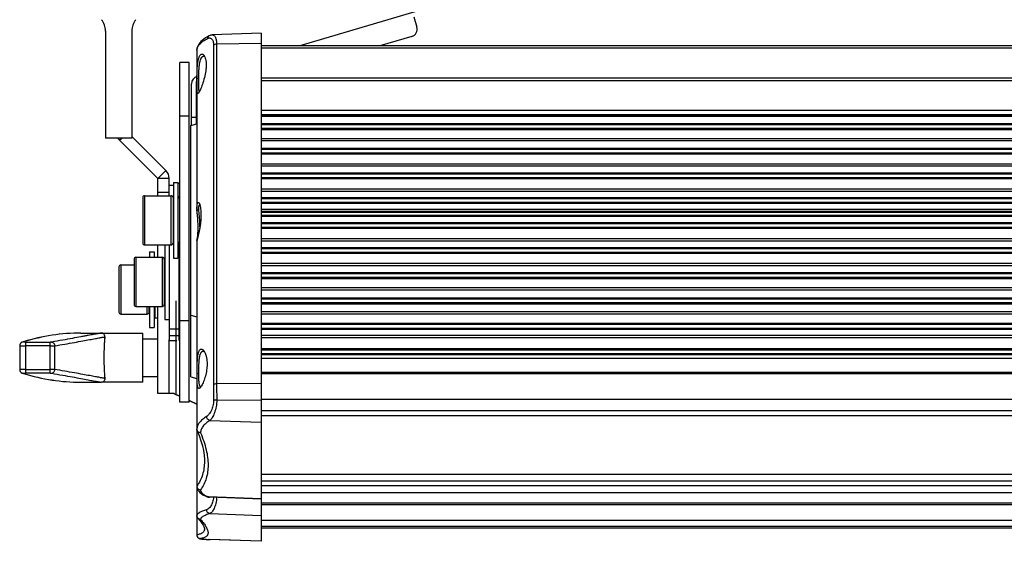
# Model space of a CAD drawing. Units: millimetres. Extents: x 1782 to 4903, y -3707 to -1500.
# Drawn here: x 2834 to 3094, y -3174 to -3036 of the extents above; entities that cross this region are included whole.
import ezdxf

# ---------------------------------------------------------------- set-up
doc = ezdxf.new("R2010")
doc.units = ezdxf.units.MM
doc.header["$LTSCALE"] = 23.1
doc.layers.get('0').update_dxf_attribs({"linetype": 'CONTINUOUS'})
for name, color, linetype in [('01___PRT_ALL_DTM_PLN', 7, 'CONTINUOUS'), ('02___PRT_ALL_AXES', 7, 'CONTINUOUS'), ('06___PRT_ALL_SURFS', 7, 'CONTINUOUS')]:
    doc.layers.add(name, color=color, linetype=linetype)

msp = doc.modelspace()

# ---------------------------------------------------------------- linework, layer by layer
at = {"color": 7, "linetype": 'Continuous'}
for p, q in [((2947.92, -3031.53), (2908.296, -3043.271)), ((2938.4, -3035.603), (2939.195, -3038.287)), ((2884.335, -3040.582), (2883.885, -3040.83)), ((2884.336, -3040.581), (2884.335, -3040.582)), ((2884.746, -3040.419), (2884.657, -3040.449)), ((2884.95, -3040.376), (2884.856, -3040.396)), ((2885.162, -3040.356), (2884.95, -3040.376)), ((2898.072, -3039.905), (2885.159, -3040.356)), ((2898.072, -3039.905), (2898.072, -3174.2)), ((2885.492, -3043.02), (2885.492, -3132.712)), ((2898.072, -3042.621), (2886.299, -3042.809)), ((2886.299, -3042.809), (2886.299, -3132.605)), ((2937.846, -3040.773), (2929.416, -3043.271)), ((2881.072, -3044.408), (2881.072, -3044.404)), ((2881.072, -3044.408), (2881.072, -3044.457)), ((2881.072, -3044.457), (2881.072, -3086.396)), ((3398.072, -3043.271), (2898.072, -3043.271)), ((2898.072, -3043.753), (3398.072, -3043.753)), ((2879.072, -3047.648), (2876.572, -3047.648)), ((2876.572, -3061.844), (2876.572, -3047.649)), ((2879.072, -3061.844), (2879.072, -3047.649)), ((2879.672, -3064.182), (2879.672, -3053.245)), ((2881.072, -3052.589), (2880.872, -3052.648)), ((2880.872, -3052.648), (2880.872, -3063.861)), ((2881.094, -3051.862), (2881.567, -3051.754)), ((2898.072, -3051.677), (3398.072, -3051.677)), ((2898.072, -3052.416), (3398.072, -3052.416)), ((2880.872, -3055.398), (2881.072, -3055.398)), ((2898.072, -3060.195), (3398.072, -3060.195)), ((2879.443, -3064.244), (2881.072, -3063.807)), ((2880.872, -3062.148), (2879.672, -3062.148)), ((2880.872, -3061.898), (2881.072, -3061.898)), ((2898.072, -3061.401), (3398.072, -3061.401)), ((2898.072, -3061.751), (3398.072, -3061.751)), ((2898.072, -3061.778), (3398.072, -3061.778)), ((3398.072, -3063.882), (2898.072, -3063.882)), ((2879.443, -3130.705), (2879.443, -3064.244)), ((2898.072, -3064.052), (3398.072, -3064.052)), ((2898.072, -3064.987), (3398.072, -3064.987)), ((3398.072, -3065.406), (2898.072, -3065.406)), ((2860.679, -3068.181), (2861.212, -3067.648)), ((2860.679, -3068.181), (2870.77, -3078.273)), ((2898.072, -3067.69), (3398.072, -3067.69)), ((3398.072, -3068.31), (2898.072, -3068.31)), ((3398.072, -3070.356), (2898.072, -3070.356)), ((2898.072, -3070.531), (3398.072, -3070.531)), ((2898.072, -3071.47), (3398.072, -3071.47)), ((3398.072, -3071.884), (2898.072, -3071.884)), ((2872.892, -3076.152), (2870.77, -3078.273)), ((2898.072, -3074.402), (3398.072, -3074.402)), ((3398.072, -3075.039), (2898.072, -3075.039)), ((3398.072, -3076.864), (2898.072, -3076.864)), ((2870.77, -3082.843), (2870.77, -3078.273)), ((2873.77, -3078.273), (2870.77, -3078.273)), ((2874.872, -3079.343), (2874.872, -3099.343)), ((2874.872, -3079.343), (2876.072, -3079.343)), ((2876.072, -3079.343), (2876.072, -3099.343)), ((2876.072, -3079.664), (2876.572, -3079.431)), ((2898.072, -3077.045), (3398.072, -3077.045)), ((2898.072, -3077.988), (3398.072, -3077.988)), ((3398.072, -3078.397), (2898.072, -3078.397)), ((2873.77, -3082.031), (2870.77, -3082.031)), ((2898.072, -3081.056), (3398.072, -3081.056)), ((3398.072, -3081.71), (2898.072, -3081.71)), ((2866.772, -3083.343), (2866.772, -3095.343)), ((2867.272, -3082.843), (2867.272, -3095.843)), ((2867.272, -3082.843), (2874.272, -3082.843)), ((2874.272, -3095.843), (2874.272, -3082.843)), ((2874.772, -3083.343), (2874.772, -3095.343)), ((2874.772, -3084.343), (2874.872, -3084.343)), ((3398.072, -3083.406), (2898.072, -3083.406)), ((2898.072, -3083.593), (3398.072, -3083.593)), ((2898.072, -3084.541), (3398.072, -3084.541)), ((2881.158, -3086.479), (2881.073, -3086.396)), ((2881.408, -3086.724), (2881.158, -3086.479)), ((2881.572, -3086.884), (2881.408, -3086.724)), ((3398.072, -3084.944), (2898.072, -3084.944)), ((2898.072, -3086.424), (3398.072, -3086.424)), ((2898.072, -3086.946), (3398.072, -3086.946)), ((3398.072, -3087.243), (2898.072, -3087.243)), ((3398.072, -3088.069), (2898.072, -3088.069)), ((2898.072, -3088.21), (3398.072, -3088.21)), ((3398.072, -3089.983), (2898.072, -3089.983)), ((2898.072, -3090.175), (3398.072, -3090.175)), ((2898.072, -3091.128), (3398.072, -3091.128)), ((3398.072, -3091.525), (2898.072, -3091.525)), ((2874.772, -3094.343), (2874.872, -3094.343)), ((2881.072, -3094.594), (2881.072, -3094.592)), ((2881.072, -3094.643), (2881.072, -3172.494)), ((2881.073, -3094.599), (2881.139, -3094.529)), ((2898.072, -3094.187), (3398.072, -3094.187)), ((3398.072, -3094.874), (2898.072, -3094.874)), ((2867.272, -3095.843), (2874.272, -3095.843)), ((2868.57, -3097.648), (2868.57, -3099.106)), ((2868.57, -3097.648), (2869.77, -3097.648)), ((2869.77, -3097.648), (2869.77, -3099.106)), ((2870.77, -3099.106), (2870.77, -3095.843)), ((2872.57, -3095.843), (2872.57, -3115.606)), ((3398.072, -3096.592), (2898.072, -3096.592)), ((2898.072, -3096.791), (3398.072, -3096.791)), ((2898.072, -3097.749), (3398.072, -3097.749)), ((2864.47, -3099.606), (2864.47, -3111.606)), ((2864.97, -3099.106), (2864.97, -3112.106)), ((2864.97, -3099.106), (2871.97, -3099.106)), ((2871.97, -3112.106), (2871.97, -3099.106)), ((2872.47, -3099.606), (2872.47, -3111.606)), ((2874.872, -3099.343), (2876.072, -3099.343)), ((3398.072, -3098.14), (2898.072, -3098.14)), ((2860.47, -3101.648), (2860.47, -3113.648)), ((2860.97, -3101.148), (2860.97, -3114.148)), ((2860.97, -3101.148), (2864.47, -3101.148)), ((2872.47, -3100.606), (2872.57, -3100.606)), ((2898.072, -3100.662), (3398.072, -3100.662)), ((3398.072, -3101.365), (2898.072, -3101.365)), ((3398.072, -3103.236), (2898.072, -3103.236)), ((2898.072, -3103.44), (3398.072, -3103.44)), ((2898.072, -3104.404), (3398.072, -3104.404)), ((3398.072, -3104.789), (2898.072, -3104.789)), ((2898.072, -3107.075), (3398.072, -3107.075)), ((3398.072, -3107.794), (2898.072, -3107.794)), ((2872.47, -3110.606), (2872.57, -3110.606)), ((3398.072, -3109.912), (2898.072, -3109.912)), ((2898.072, -3110.122), (3398.072, -3110.122)), ((2864.97, -3112.106), (2871.97, -3112.106)), ((2867.97, -3114.148), (2867.97, -3112.106)), ((2868.47, -3113.648), (2868.47, -3112.106)), ((2868.47, -3112.648), (2868.57, -3112.648)), ((2868.57, -3112.106), (2868.57, -3117.648)), ((2869.77, -3112.106), (2869.77, -3117.648)), ((2870.02, -3115.148), (2870.02, -3112.106)), ((2870.77, -3135.148), (2870.77, -3112.106)), ((2898.072, -3111.092), (3398.072, -3111.092)), ((3398.072, -3111.471), (2898.072, -3111.471)), ((2860.97, -3114.148), (2867.97, -3114.148)), ((2869.77, -3114.898), (2870.02, -3115.148)), ((2872.57, -3115.606), (2873.77, -3115.606)), ((2879.443, -3114.442), (2881.072, -3114.879)), ((2898.072, -3113.424), (3398.072, -3113.424)), ((3398.072, -3114.158), (2898.072, -3114.158)), ((2868.57, -3117.648), (2869.77, -3117.648)), ((2873.77, -3118.036), (2873.77, -3120.968)), ((2876.27, -3118.036), (2876.27, -3121.095)), ((3398.072, -3116.62), (2898.072, -3116.62)), ((2898.072, -3116.836), (3398.072, -3116.836)), ((2898.072, -3117.814), (3398.072, -3117.814)), ((3398.072, -3118.187), (2898.072, -3118.187)), ((2850.439, -3119.148), (2866.77, -3119.148)), ((2866.77, -3132.148), (2866.77, -3119.148)), ((2866.77, -3120.648), (2870.77, -3120.648)), ((2873.77, -3119.82), (2876.27, -3119.82)), ((2873.77, -3121.095), (2875.77, -3121.095)), ((2898.072, -3119.706), (3398.072, -3119.706)), ((3398.072, -3120.455), (2898.072, -3120.455)), ((2834.27, -3122.49), (2834.27, -3128.807)), ((2835.005, -3121.516), (2835.003, -3121.516)), ((2835.286, -3121.43), (2835.005, -3121.516)), ((2835.77, -3121.55), (2835.77, -3129.746)), ((2835.77, -3121.55), (2842.279, -3121.55)), ((2842.279, -3122.544), (2835.77, -3122.544)), ((2842.279, -3129.746), (2842.279, -3121.55)), ((2843.543, -3128.778), (2843.543, -3122.519)), ((3398.072, -3123.36), (2898.072, -3123.36)), ((2898.072, -3123.582), (3398.072, -3123.582)), ((2898.072, -3124.572), (3398.072, -3124.572)), ((3398.072, -3124.938), (2898.072, -3124.938)), ((2898.072, -3125.757), (3398.072, -3125.757)), ((2835.77, -3128.752), (2842.279, -3128.752)), ((2835.005, -3129.78), (2835.004, -3129.78)), ((2835.005, -3129.78), (2835.286, -3129.866)), ((2842.279, -3129.746), (2835.77, -3129.746)), ((2866.77, -3130.648), (2870.77, -3130.648)), ((2879.443, -3130.705), (2881.072, -3131.142)), ((2881.112, -3129.83), (2881.585, -3129.72)), ((2898.072, -3129.504), (3398.072, -3129.504)), ((3398.072, -3129.888), (2898.072, -3129.888)), ((2850.37, -3132.148), (2855.882, -3132.148)), ((2866.77, -3132.148), (2855.883, -3132.148)), ((2898.072, -3132.509), (2886.299, -3132.605)), ((2873.77, -3135.148), (2870.77, -3135.148)), ((2875.503, -3135.367), (2876.572, -3135.866)), ((2886.315, -3136.863), (2898.072, -3136.767)), ((3398.072, -3136.694), (2898.072, -3136.694)), ((2879.234, -3137.107), (2881.072, -3137.964)), ((3398.072, -3139.709), (2898.072, -3139.709)), ((3398.072, -3140.993), (2898.072, -3140.993)), ((2884.525, -3142.245), (2898.072, -3142.695)), ((2883.071, -3153.044), (2883.071, -3153.045)), ((3398.072, -3156.503), (2898.072, -3156.503)), ((3398.072, -3158.268), (2898.072, -3158.268)), ((3398.072, -3159.552), (2898.072, -3159.552)), ((2883.762, -3162.412), (2883.761, -3162.412)), ((2898.072, -3162.958), (2884.116, -3162.477)), ((2884.255, -3162.546), (2884.43, -3162.561)), ((2898.072, -3163.037), (2884.433, -3162.561)), ((3398.072, -3161.392), (2898.072, -3161.392)), ((3398.072, -3164.08), (2898.072, -3164.08)), ((3398.072, -3164.512), (2898.072, -3164.512)), ((2884.525, -3166.871), (2898.072, -3167.339)), ((2881.324, -3168.08), (2881.79, -3168.619)), ((3398.072, -3168.669), (2898.072, -3168.669)), ((3398.072, -3170.318), (2898.072, -3170.318)), ((2881.082, -3172.63), (2881.082, -3172.631)), ((2881.109, -3172.758), (2881.153, -3172.884)), ((2881.152, -3172.882), (2881.21, -3172.997)), ((2883.071, -3170.892), (2883.071, -3170.914)), ((3398.072, -3170.749), (2898.072, -3170.749)), ((2881.995, -3173.525), (2882.036, -3173.534)), ((2882.034, -3173.533), (2882.072, -3173.541)), ((2882.07, -3173.541), (2882.111, -3173.548)), ((2882.105, -3173.547), (2882.151, -3173.555)), ((2882.14, -3173.553), (2882.193, -3173.561)), ((2882.177, -3173.559), (2882.236, -3173.568)), ((2882.214, -3173.564), (2882.252, -3173.57)), ((2882.236, -3173.568), (2882.292, -3173.575)), ((2882.28, -3173.574), (2882.333, -3173.581)), ((2882.327, -3173.58), (2882.376, -3173.586)), ((2882.375, -3173.586), (2882.425, -3173.592)), ((2882.42, -3173.591), (2882.478, -3173.598)), ((2882.465, -3173.596), (2882.533, -3173.603)), ((2882.513, -3173.601), (2882.591, -3173.609)), ((2882.562, -3173.606), (2882.666, -3173.616)), ((2882.651, -3173.615), (2882.78, -3173.626)), ((2882.778, -3173.626), (2882.849, -3173.632)), ((2882.837, -3173.631), (2882.921, -3173.637)), ((2882.898, -3173.636), (2882.997, -3173.643)), ((2882.961, -3173.64), (2883.095, -3173.65)), ((2883.075, -3173.649), (2883.244, -3173.66)), ((2883.237, -3173.66), (2883.334, -3173.666)), ((2883.312, -3173.664), (2883.428, -3173.672)), ((2883.389, -3173.669), (2883.55, -3173.679)), ((2883.526, -3173.677), (2883.735, -3173.689)), ((2883.997, -3173.702), (2884.211, -3173.713)), ((2884.104, -3173.708), (2884.126, -3173.709)), ((2898.072, -3174.196), (2884.116, -3173.708)), ((2884.481, -3173.725), (2884.53, -3173.727)), ((2898.072, -3174.2), (2884.531, -3173.727))]:
    msp.add_line(p, q, dxfattribs=at)
at = {"color": 3, "linetype": 'Continuous'}
for p, q in [((2856.921, -3039.315), (2856.921, -3067.648)), ((2863.921, -3039.315), (2863.921, -3067.648)), ((2863.921, -3067.648), (2856.921, -3067.648)), ((2863.921, -3067.181), (2872.892, -3076.152)), ((2873.77, -3082.843), (2873.77, -3078.273)), ((2873.77, -3135.148), (2873.77, -3120.968))]:
    msp.add_line(p, q, dxfattribs=at)
at = {"color": 7, "linetype": 'Continuous'}
for points in [[(2885.162, -3040.356), (2884.942, -3040.377), (2884.742, -3040.42), (2884.545, -3040.486), (2884.336, -3040.581)], [(2883.885, -3040.83), (2883.38, -3041.139), (2882.924, -3041.454), (2882.516, -3041.777), (2882.159, -3042.108), (2881.853, -3042.444), (2881.596, -3042.789), (2881.389, -3043.141), (2881.237, -3043.491), (2881.136, -3043.835), (2881.083, -3044.173), (2881.072, -3044.404)], [(2835.003, -3121.516), (2834.98, -3121.524), (2834.925, -3121.544), (2834.868, -3121.568), (2834.81, -3121.596), (2834.753, -3121.629), (2834.696, -3121.667), (2834.641, -3121.709), (2834.588, -3121.755), (2834.537, -3121.807), (2834.489, -3121.863), (2834.445, -3121.924), (2834.404, -3121.988), (2834.368, -3122.057), (2834.337, -3122.131), (2834.311, -3122.207), (2834.291, -3122.286), (2834.278, -3122.369), (2834.271, -3122.454), (2834.27, -3122.49)], [(2834.27, -3128.807), (2834.271, -3128.844), (2834.278, -3128.929), (2834.292, -3129.012), (2834.312, -3129.091), (2834.338, -3129.168), (2834.369, -3129.242), (2834.406, -3129.311), (2834.447, -3129.376), (2834.492, -3129.437), (2834.54, -3129.493), (2834.592, -3129.544), (2834.645, -3129.591), (2834.701, -3129.633), (2834.757, -3129.67), (2834.815, -3129.703), (2834.874, -3129.731), (2834.931, -3129.755), (2834.986, -3129.774), (2835.003, -3129.78)], [(2881.145, -3144.937), (2881.677, -3146.263), (2882.146, -3147.622), (2882.52, -3148.937), (2882.798, -3150.208), (2882.979, -3151.433), (2883.064, -3152.609), (2883.071, -3153.045)], [(2881.072, -3159.646), (2881.093, -3159.921), (2881.187, -3160.289), (2881.35, -3160.64), (2881.58, -3160.97), (2881.876, -3161.283), (2882.242, -3161.585), (2882.69, -3161.879), (2883.225, -3162.167), (2883.761, -3162.412)], [(2883.762, -3162.412), (2883.91, -3162.468), (2884.08, -3162.515), (2884.255, -3162.546)], [(2881.79, -3168.619), (2882.189, -3169.126), (2882.498, -3169.566), (2882.725, -3169.938), (2882.885, -3170.251), (2882.993, -3170.52), (2883.053, -3170.74), (2883.071, -3170.892)], [(2881.072, -3172.494), (2881.082, -3172.63), (2881.109, -3172.76)], [(2881.209, -3172.995), (2881.275, -3173.096), (2881.349, -3173.184), (2881.424, -3173.257), (2881.495, -3173.313), (2881.561, -3173.358), (2881.623, -3173.394), (2881.679, -3173.422), (2881.728, -3173.444), (2881.774, -3173.462), (2881.817, -3173.477), (2881.856, -3173.49), (2881.894, -3173.5), (2881.931, -3173.51), (2881.966, -3173.519)], [(2881.21, -3172.997), (2881.277, -3173.099), (2881.352, -3173.188), (2881.429, -3173.261), (2881.502, -3173.318), (2881.571, -3173.364), (2881.636, -3173.401), (2881.694, -3173.429), (2881.745, -3173.451), (2881.793, -3173.469), (2881.838, -3173.484), (2881.879, -3173.496), (2881.918, -3173.507), (2881.957, -3173.517), (2882.001, -3173.527)], [(2883.721, -3173.688), (2883.811, -3173.693), (2883.997, -3173.702)], [(2884.211, -3173.713), (2884.344, -3173.719), (2884.481, -3173.725)]]:
    msp.add_lwpolyline(points, dxfattribs=at)
at = {"color": 3, "linetype": 'Continuous'}
for centre, radius, start, end in [((2851.921, -3039.315), 5, 0, 36.8699), ((2868.921, -3039.315), 5, 143.1301, 180), ((2870.77, -3078.273), 3, 0, 45)]:
    msp.add_arc(centre, radius, start, end, dxfattribs=at)
at = {"color": 7, "linetype": 'Continuous'}
for centre, radius, start, end in [((2937.278, -3038.856), 2, 286.50436, 16.50436), ((2881.08, -3047.033), 2.279, 25.25466, 27.88634), ((2880.8, -3047.166), 2.589, 22.95379, 25.26099), ((2881.672, -3053.245), 2, 106.50436, 180), ((2864.921, -3063.939), 6, 218.20012, 225), ((2867.272, -3083.343), 0.5, 90, 180), ((2874.272, -3083.343), 0.5, 0, 90), ((2877.072, -3083.792), 1, 120.03727, 180), ((2895.429, -3086.569), 14.357, 179.30251, 180.0065), ((2854.987, -3091.177), 26.902, 0.25556, 1.01049), ((2877.072, -3094.894), 1, 180, 239.96273), ((2867.272, -3095.343), 0.5, 180, 270), ((2874.272, -3095.343), 0.5, 270, 0), ((2864.97, -3099.606), 0.5, 90, 180), ((2871.97, -3099.606), 0.5, 0, 90), ((2860.97, -3101.648), 0.5, 90, 180), ((2864.97, -3111.606), 0.5, 180, 270), ((2871.97, -3111.606), 0.5, 270, 0), ((2860.97, -3113.648), 0.5, 180, 270), ((2867.97, -3113.648), 0.5, 270, 0), ((2880.513, -3125.574), 2.971, 29.36599, 30.5818), ((3445.301, -3132.715), 559.809, 179.99973, 180.43608), ((3465.285, -3132.607), 578.986, 179.999748, 180.421099), ((2887.366, -3154.682), 8.445, 243.62688, 244.91412), ((2887.959, -3153.416), 9.843, 244.91357, 247.01877), ((2884.455, -3161.85), 0.712, 265.45695, 267.99329), ((2881.535, -3170.915), 1.536, 356.1396, 0.0281), ((2884.552, -3172.91), 0.817, 263.4302, 267.50941), ((2884.551, -3173.14), 0.587, 268.02217, 272.21925)]:
    msp.add_arc(centre, radius, start, end, dxfattribs=at)
for points, knots in [([(2884.335, -3040.582), (2884.215, -3040.645), (2884.002, -3040.845), (2883.915, -3041.122), (2883.901, -3041.264)], [0, 0, 0, 0, 0.4870845, 1, 1, 1, 1]), ([(2885.162, -3040.356), (2885.236, -3040.353), (2885.392, -3040.377), (2885.609, -3040.501), (2885.805, -3040.706), (2885.975, -3040.989), (2886.116, -3041.348), (2886.265, -3041.957), (2886.299, -3042.459), (2886.299, -3042.809)], [0, 0, 0, 0, 0.0755392, 0.1567964, 0.2506104, 0.3614682, 0.4918126, 0.6423933, 1, 1, 1, 1]), ([(2881.072, -3044.408), (2881.072, -3044.276), (2881.104, -3044.002), (2881.244, -3043.598), (2881.473, -3043.197), (2881.92, -3042.636), (2882.724, -3041.952), (2883.476, -3041.494), (2883.901, -3041.264)], [0, 0, 0, 0, 0.0902073, 0.1852079, 0.2885128, 0.4028329, 0.6713498, 1, 1, 1, 1]), ([(2883.901, -3041.264), (2883.988, -3041.217), (2884.167, -3041.146), (2884.453, -3041.126), (2884.731, -3041.206), (2884.983, -3041.386), (2885.199, -3041.665), (2885.438, -3042.203), (2885.492, -3042.683), (2885.492, -3043.02)], [0, 0, 0, 0, 0.1019336, 0.1967332, 0.2915889, 0.3944768, 0.5126987, 0.6518002, 1, 1, 1, 1]), ([(2886.299, -3042.809), (2886.145, -3042.812), (2885.864, -3042.845), (2885.594, -3042.946), (2885.492, -3043.02)], [0, 0, 0, 0, 0.5511598, 1, 1, 1, 1]), ([(2881.093, -3051.862), (2881.098, -3051.388), (2881.112, -3050.445), (2881.169, -3049.076), (2881.266, -3047.994), (2881.39, -3047.216), (2881.5, -3046.721), (2881.63, -3046.297), (2881.779, -3045.951), (2881.947, -3045.685), (2882.131, -3045.501), (2882.336, -3045.405), (2882.553, -3045.413), (2882.758, -3045.521), (2882.871, -3045.638), (2882.926, -3045.707)], [0, 0, 0, 0, 0.1907309, 0.3790377, 0.5511058, 0.6273307, 0.6955067, 0.75494, 0.805334, 0.8468901, 0.8806369, 0.9088272, 0.935308, 0.9645759, 1, 1, 1, 1]), ([(2882.926, -3045.707), (2882.941, -3045.726), (2883.004, -3045.808), (2883.057, -3045.897), (2883.094, -3045.968)], [0, 0, 0, 0, 0.2325831, 1, 1, 1, 1]), ([(2881.567, -3051.754), (2881.57, -3051.397), (2881.581, -3050.681), (2881.621, -3049.626), (2881.695, -3048.627), (2881.818, -3047.735), (2881.995, -3046.997), (2882.202, -3046.499), (2882.405, -3046.217), (2882.558, -3046.077), (2882.721, -3045.994), (2882.836, -3045.979), (2882.89, -3045.982)], [0, 0, 0, 0, 0.1724286, 0.3450931, 0.5089541, 0.6556666, 0.7787169, 0.8747368, 0.9129126, 0.9454174, 0.9737139, 1, 1, 1, 1]), ([(2882.89, -3045.982), (2882.911, -3045.983), (2882.999, -3045.993), (2883.083, -3046.028), (2883.14, -3046.062)], [0, 0, 0, 0, 0.2393414, 1, 1, 1, 1]), ([(2883.184, -3046.156), (2883.266, -3046.35), (2883.4, -3046.799), (2883.511, -3047.552), (2883.539, -3048.426), (2883.5, -3049.043), (2883.467, -3049.365)], [0, 0, 0, 0, 0.1941282, 0.4298332, 0.7016229, 1, 1, 1, 1]), ([(2883.468, -3049.365), (2883.406, -3049.973), (2883.195, -3051.189), (2882.792, -3052.652), (2882.421, -3053.745), (2882.156, -3054.44), (2881.912, -3055.009), (2881.748, -3055.34), (2881.668, -3055.478)], [0, 0, 0, 0, 0.2865494, 0.5767493, 0.709837, 0.8274757, 0.9252846, 1, 1, 1, 1]), ([(2881.459, -3055.774), (2881.436, -3055.796), (2881.403, -3055.824), (2881.352, -3055.842), (2881.307, -3055.84), (2881.255, -3055.797), (2881.215, -3055.708), (2881.181, -3055.579), (2881.154, -3055.409), (2881.133, -3055.196), (2881.118, -3054.943), (2881.106, -3054.65), (2881.095, -3054.193), (2881.088, -3053.555), (2881.087, -3052.731), (2881.091, -3052.157), (2881.093, -3051.862)], [0, 0, 0, 0, 0.0222474, 0.0305631, 0.0378822, 0.0534787, 0.0758219, 0.1072382, 0.1484081, 0.1995359, 0.2604545, 0.3306094, 0.4093358, 0.5883922, 0.7885204, 1, 1, 1, 1]), ([(2881.744, -3055.34), (2881.729, -3055.324), (2881.701, -3055.28), (2881.656, -3055.154), (2881.619, -3054.929), (2881.591, -3054.588), (2881.574, -3054.156), (2881.565, -3053.643), (2881.559, -3052.834), (2881.563, -3052.196), (2881.567, -3051.754)], [0, 0, 0, 0, 0.0183419, 0.0426199, 0.1111029, 0.2064672, 0.3270661, 0.4702406, 0.6326647, 1, 1, 1, 1]), ([(2881.668, -3055.478), (2881.633, -3055.539), (2881.57, -3055.642), (2881.495, -3055.738), (2881.459, -3055.774)], [0, 0, 0, 0, 0.5777686, 1, 1, 1, 1]), ([(2881.073, -3086.394), (2881.076, -3086.099), (2881.088, -3085.691), (2881.146, -3085.196), (2881.202, -3084.935), (2881.264, -3084.767), (2881.326, -3084.678), (2881.373, -3084.638), (2881.425, -3084.62), (2881.48, -3084.626), (2881.534, -3084.656), (2881.566, -3084.686), (2881.582, -3084.703)], [0, 0, 0, 0, 0.4318737, 0.5977546, 0.7278286, 0.8224087, 0.8575739, 0.8862648, 0.9111142, 0.9360173, 0.9648121, 1, 1, 1, 1]), ([(2881.582, -3084.703), (2881.611, -3084.734), (2881.667, -3084.811), (2881.776, -3085.019), (2881.839, -3085.202), (2881.879, -3085.336)], [0, 0, 0, 0, 0.1785252, 0.4042001, 1, 1, 1, 1]), ([(2881.389, -3090.841), (2881.378, -3090.091), (2881.331, -3088.984), (2881.206, -3087.561), (2881.121, -3086.888), (2881.072, -3086.571)], [0, 0, 0, 0, 0.5250271, 0.775093, 1, 1, 1, 1]), ([(2881.572, -3086.885), (2881.572, -3086.674), (2881.579, -3086.292), (2881.62, -3085.791), (2881.684, -3085.459), (2881.762, -3085.276), (2881.807, -3085.213), (2881.832, -3085.191)], [0, 0, 0, 0, 0.3652674, 0.6573644, 0.8680911, 0.9431073, 1, 1, 1, 1]), ([(2881.885, -3090.702), (2881.874, -3090.033), (2881.813, -3088.756), (2881.673, -3087.484), (2881.572, -3086.885)], [0, 0, 0, 0, 0.5244172, 1, 1, 1, 1]), ([(2881.879, -3085.336), (2881.935, -3085.527), (2882.032, -3085.963), (2882.165, -3086.996), (2882.176, -3087.841), (2882.154, -3088.437)], [0, 0, 0, 0, 0.1916111, 0.4276016, 1, 1, 1, 1]), ([(2882.154, -3088.437), (2882.14, -3088.801), (2882.091, -3089.53), (2881.964, -3090.601), (2881.8, -3091.62), (2881.622, -3092.541), (2881.471, -3093.229), (2881.359, -3093.702), (2881.288, -3093.989), (2881.227, -3094.226), (2881.177, -3094.411), (2881.137, -3094.54), (2881.113, -3094.608), (2881.1, -3094.631)], [0, 0, 0, 0, 0.1736306, 0.3476881, 0.5139588, 0.6650795, 0.7945005, 0.8492297, 0.8964393, 0.9355463, 0.9660787, 0.9876343, 1, 1, 1, 1]), ([(2881.156, -3094.394), (2881.181, -3094.315), (2881.224, -3094.131), (2881.296, -3093.676), (2881.358, -3092.96), (2881.394, -3091.959), (2881.394, -3091.229), (2881.389, -3090.841)], [0, 0, 0, 0, 0.0698401, 0.1583323, 0.3868708, 0.6732081, 1, 1, 1, 1]), ([(2881.072, -3094.592), (2881.076, -3094.586), (2881.092, -3094.558), (2881.106, -3094.529), (2881.116, -3094.506)], [0, 0, 0, 0, 0.2257183, 1, 1, 1, 1]), ([(2881.092, -3094.643), (2881.09, -3094.645), (2881.084, -3094.648), (2881.077, -3094.637), (2881.075, -3094.622), (2881.074, -3094.608), (2881.073, -3094.599)], [0, 0, 0, 0, 0.1329059, 0.2786835, 0.5609647, 1, 1, 1, 1]), ([(2881.1, -3094.631), (2881.1, -3094.632), (2881.097, -3094.636), (2881.094, -3094.641), (2881.092, -3094.643)], [0, 0, 0, 0, 0.3045231, 1, 1, 1, 1]), ([(2881.116, -3094.506), (2881.119, -3094.498), (2881.134, -3094.461), (2881.147, -3094.423), (2881.156, -3094.394)], [0, 0, 0, 0, 0.2301588, 1, 1, 1, 1]), ([(2850.438, -3119.148), (2847.901, -3119.151), (2842.773, -3119.542), (2837.761, -3120.685), (2835.286, -3121.43)], [0, 0, 0, 0, 0.495383, 1, 1, 1, 1]), ([(2850.439, -3119.148), (2847.905, -3119.151), (2842.777, -3119.551), (2837.771, -3120.717), (2835.299, -3121.477)], [0, 0, 0, 0, 0.4949204, 1, 1, 1, 1]), ([(2855.881, -3119.148), (2855.868, -3119.148), (2855.835, -3119.151), (2855.773, -3119.159), (2855.687, -3119.173), (2855.521, -3119.2), (2855.252, -3119.247), (2854.855, -3119.319), (2854.359, -3119.41), (2853.765, -3119.521), (2853.074, -3119.651), (2852.287, -3119.799), (2851.405, -3119.964), (2850.042, -3120.218), (2848.11, -3120.573), (2845.524, -3121.037), (2843.68, -3121.357), (2842.7, -3121.525)], [0, 0, 0, 0, 0.0027722, 0.0074277, 0.0139752, 0.0224193, 0.0450079, 0.0751711, 0.1128544, 0.1579923, 0.2105034, 0.2703073, 0.3373365, 0.4115215, 0.5808706, 0.7773605, 1, 1, 1, 1]), ([(2843.543, -3122.519), (2845.287, -3122.225), (2847.749, -3121.798), (2850.818, -3121.243), (2852.649, -3120.907), (2854.152, -3120.629), (2855.321, -3120.413), (2856.083, -3120.274), (2856.522, -3120.198), (2856.685, -3120.172), (2856.752, -3120.163)], [0, 0, 0, 0, 0.3954552, 0.5585373, 0.6974736, 0.8115908, 0.9003262, 0.963234, 0.9848991, 1, 1, 1, 1]), ([(2856.752, -3120.163), (2856.765, -3120.012), (2856.731, -3119.726), (2856.515, -3119.388), (2856.216, -3119.189), (2855.99, -3119.148), (2855.88, -3119.148)], [0, 0, 0, 0, 0.3016603, 0.5531575, 0.7796123, 1, 1, 1, 1]), ([(2856.752, -3120.163), (2856.72, -3120.508), (2856.659, -3121.293), (2856.556, -3123.121), (2856.5, -3125.648), (2856.556, -3128.176), (2856.659, -3130.003), (2856.72, -3130.788), (2856.752, -3131.134)], [0, 0, 0, 0, 0.0948071, 0.2149087, 0.4999996, 0.7850906, 0.9051927, 1, 1, 1, 1]), ([(2834.27, -3122.49), (2834.27, -3122.493), (2834.284, -3122.497), (2834.303, -3122.501), (2834.34, -3122.506), (2834.389, -3122.511), (2834.452, -3122.515), (2834.527, -3122.52), (2834.615, -3122.524), (2834.752, -3122.53), (2834.948, -3122.535), (2835.204, -3122.54), (2835.482, -3122.543), (2835.673, -3122.544), (2835.77, -3122.544)], [0, 0, 0, 0, 0.0059667, 0.0207452, 0.0447846, 0.0779193, 0.1198674, 0.1702782, 0.228644, 0.2944251, 0.4456527, 0.6181201, 0.805414, 1, 1, 1, 1]), ([(2835.77, -3121.55), (2835.731, -3121.55), (2835.654, -3121.549), (2835.544, -3121.544), (2835.46, -3121.538), (2835.401, -3121.532), (2835.364, -3121.527), (2835.332, -3121.522), (2835.307, -3121.516), (2835.289, -3121.51), (2835.277, -3121.505), (2835.269, -3121.497), (2835.273, -3121.488), (2835.284, -3121.483), (2835.293, -3121.479), (2835.299, -3121.477)], [0, 0, 0, 0, 0.2182841, 0.424342, 0.6060524, 0.6846741, 0.7537282, 0.8122855, 0.8597252, 0.8955994, 0.9199814, 0.9345832, 0.9472084, 0.9680714, 1, 1, 1, 1]), ([(2842.7, -3121.525), (2842.641, -3121.535), (2842.5, -3121.546), (2842.359, -3121.55), (2842.279, -3121.55)], [0, 0, 0, 0, 0.4301618, 1, 1, 1, 1]), ([(2842.279, -3122.544), (2842.519, -3122.544), (2842.941, -3122.54), (2843.362, -3122.529), (2843.543, -3122.519)], [0, 0, 0, 0, 0.5701079, 1, 1, 1, 1]), ([(2842.7, -3121.525), (2842.809, -3121.532), (2843.03, -3121.6), (2843.3, -3121.827), (2843.485, -3122.147), (2843.537, -3122.394), (2843.543, -3122.519)], [0, 0, 0, 0, 0.2299666, 0.474728, 0.7339592, 1, 1, 1, 1]), ([(2881.112, -3129.83), (2881.112, -3129.383), (2881.119, -3128.478), (2881.154, -3127.146), (2881.22, -3126.071), (2881.312, -3125.286), (2881.397, -3124.782), (2881.503, -3124.346), (2881.631, -3123.983), (2881.783, -3123.699), (2881.962, -3123.497), (2882.176, -3123.392), (2882.412, -3123.406), (2882.643, -3123.531), (2882.777, -3123.662), (2882.843, -3123.74)], [0, 0, 0, 0, 0.179133, 0.3627859, 0.5343924, 0.610763, 0.6792289, 0.7392958, 0.7906038, 0.833165, 0.8677657, 0.8969757, 0.9256397, 0.9589347, 1, 1, 1, 1]), ([(2882.843, -3123.74), (2882.856, -3123.754), (2882.906, -3123.815), (2882.952, -3123.878), (2882.986, -3123.928)], [0, 0, 0, 0, 0.2388956, 1, 1, 1, 1]), ([(2881.585, -3129.72), (2881.585, -3129.363), (2881.59, -3128.649), (2881.616, -3127.596), (2881.669, -3126.597), (2881.761, -3125.705), (2881.885, -3125.052), (2882.024, -3124.623), (2882.137, -3124.373), (2882.265, -3124.176), (2882.408, -3124.034), (2882.568, -3123.95), (2882.682, -3123.937), (2882.736, -3123.939)], [0, 0, 0, 0, 0.1730522, 0.3463763, 0.5109281, 0.6582267, 0.7813775, 0.8325785, 0.8766851, 0.9140809, 0.9457703, 0.9735463, 1, 1, 1, 1]), ([(2882.736, -3123.939), (2882.764, -3123.941), (2882.883, -3123.957), (2882.994, -3124.012), (2883.071, -3124.064)], [0, 0, 0, 0, 0.2304323, 1, 1, 1, 1]), ([(2882.986, -3123.928), (2882.993, -3123.938), (2883.023, -3123.982), (2883.051, -3124.028), (2883.071, -3124.062)], [0, 0, 0, 0, 0.2437975, 1, 1, 1, 1]), ([(2883.102, -3124.117), (2883.218, -3124.322), (2883.419, -3124.794), (2883.626, -3125.577), (2883.748, -3126.452), (2883.771, -3127.061), (2883.769, -3127.371)], [0, 0, 0, 0, 0.2108777, 0.4559144, 0.7229529, 1, 1, 1, 1]), ([(2835.77, -3128.752), (2835.673, -3128.752), (2835.482, -3128.753), (2835.204, -3128.756), (2834.948, -3128.761), (2834.752, -3128.767), (2834.615, -3128.772), (2834.527, -3128.776), (2834.452, -3128.781), (2834.389, -3128.785), (2834.34, -3128.79), (2834.303, -3128.795), (2834.284, -3128.799), (2834.27, -3128.804), (2834.27, -3128.807)], [0, 0, 0, 0, 0.1945857, 0.3818792, 0.5543462, 0.7055736, 0.7713546, 0.8297203, 0.880131, 0.9220791, 0.955214, 0.9792536, 0.9940323, 1, 1, 1, 1]), ([(2843.543, -3128.778), (2843.362, -3128.767), (2842.941, -3128.756), (2842.519, -3128.752), (2842.279, -3128.752)], [0, 0, 0, 0, 0.4298921, 1, 1, 1, 1]), ([(2842.7, -3129.772), (2842.809, -3129.764), (2843.03, -3129.697), (2843.3, -3129.469), (2843.485, -3129.15), (2843.537, -3128.903), (2843.543, -3128.778)], [0, 0, 0, 0, 0.2299688, 0.4747304, 0.73396, 1, 1, 1, 1]), ([(2856.752, -3131.134), (2856.685, -3131.124), (2856.522, -3131.098), (2856.083, -3131.022), (2855.321, -3130.883), (2854.152, -3130.667), (2852.649, -3130.389), (2850.818, -3130.053), (2847.749, -3129.499), (2845.287, -3129.071), (2843.543, -3128.778)], [0, 0, 0, 0, 0.0151009, 0.0367658, 0.0996732, 0.1884078, 0.3025256, 0.4414632, 0.6045455, 1, 1, 1, 1]), ([(2883.769, -3127.371), (2883.765, -3127.885), (2883.678, -3128.944), (2883.358, -3130.482), (2882.959, -3131.696), (2882.594, -3132.539), (2882.407, -3132.902), (2882.313, -3133.065)], [0, 0, 0, 0, 0.260318, 0.535339, 0.7935354, 0.9051439, 1, 1, 1, 1]), ([(2835.299, -3129.819), (2835.293, -3129.817), (2835.284, -3129.814), (2835.273, -3129.808), (2835.269, -3129.799), (2835.277, -3129.792), (2835.289, -3129.786), (2835.307, -3129.78), (2835.332, -3129.774), (2835.364, -3129.769), (2835.401, -3129.764), (2835.46, -3129.758), (2835.544, -3129.752), (2835.654, -3129.747), (2835.731, -3129.746), (2835.77, -3129.746)], [0, 0, 0, 0, 0.0319283, 0.0527903, 0.0654143, 0.0800161, 0.1043983, 0.1402735, 0.187713, 0.2462706, 0.3153254, 0.3939473, 0.5756593, 0.7817176, 1, 1, 1, 1]), ([(2835.286, -3129.866), (2837.749, -3130.608), (2842.738, -3131.747), (2847.842, -3132.142), (2850.368, -3132.148)], [0, 0, 0, 0, 0.5046171, 1, 1, 1, 1]), ([(2835.299, -3129.819), (2837.76, -3130.576), (2842.743, -3131.738), (2847.847, -3132.142), (2850.37, -3132.148)], [0, 0, 0, 0, 0.5050936, 1, 1, 1, 1]), ([(2842.279, -3129.746), (2842.359, -3129.746), (2842.5, -3129.75), (2842.641, -3129.761), (2842.7, -3129.772)], [0, 0, 0, 0, 0.5698382, 1, 1, 1, 1]), ([(2842.7, -3129.772), (2843.68, -3129.939), (2845.524, -3130.259), (2848.11, -3130.723), (2850.336, -3131.133), (2851.962, -3131.436), (2853.074, -3131.645), (2853.765, -3131.775), (2854.359, -3131.886), (2854.855, -3131.978), (2855.252, -3132.05), (2855.521, -3132.097), (2855.688, -3132.124), (2855.775, -3132.137), (2855.837, -3132.145), (2855.87, -3132.148), (2855.882, -3132.148)], [0, 0, 0, 0, 0.2226058, 0.4191073, 0.5883934, 0.7296015, 0.7894252, 0.8419276, 0.8870375, 0.9246927, 0.9548508, 0.9774815, 0.9859626, 0.9925458, 0.9972255, 1, 1, 1, 1]), ([(2856.751, -3131.136), (2856.765, -3131.286), (2856.73, -3131.572), (2856.515, -3131.91), (2856.217, -3132.106), (2855.992, -3132.148), (2855.883, -3132.148)], [0, 0, 0, 0, 0.3022141, 0.5541952, 0.7814375, 1, 1, 1, 1]), ([(2881.902, -3133.634), (2881.863, -3133.673), (2881.79, -3133.737), (2881.672, -3133.799), (2881.556, -3133.803), (2881.459, -3133.742), (2881.384, -3133.632), (2881.322, -3133.477), (2881.27, -3133.276), (2881.227, -3133.029), (2881.193, -3132.737), (2881.156, -3132.27), (2881.129, -3131.608), (2881.114, -3130.745), (2881.112, -3130.141), (2881.112, -3129.83)], [0, 0, 0, 0, 0.0370516, 0.0653018, 0.0880282, 0.1109392, 0.1394119, 0.1762442, 0.2226168, 0.2789399, 0.3449518, 0.4200829, 0.5938163, 0.7906123, 1, 1, 1, 1]), ([(2882.086, -3133.323), (2882.059, -3133.324), (2882.003, -3133.316), (2881.927, -3133.267), (2881.864, -3133.185), (2881.784, -3133.02), (2881.713, -3132.732), (2881.656, -3132.302), (2881.62, -3131.769), (2881.597, -3131.147), (2881.586, -3130.454), (2881.585, -3129.97), (2881.585, -3129.72)], [0, 0, 0, 0, 0.0214288, 0.0438296, 0.0703478, 0.102925, 0.1892735, 0.3049344, 0.4479499, 0.6146194, 0.8004337, 1, 1, 1, 1]), ([(2882.082, -3133.421), (2882.067, -3133.442), (2882.011, -3133.516), (2881.95, -3133.587), (2881.902, -3133.634)], [0, 0, 0, 0, 0.2760756, 1, 1, 1, 1]), ([(2882.16, -3133.31), (2882.154, -3133.32), (2882.128, -3133.357), (2882.102, -3133.394), (2882.082, -3133.421)], [0, 0, 0, 0, 0.2589004, 1, 1, 1, 1]), ([(2882.16, -3133.308), (2882.154, -3133.31), (2882.13, -3133.318), (2882.105, -3133.322), (2882.086, -3133.323)], [0, 0, 0, 0, 0.2634734, 1, 1, 1, 1]), ([(2882.313, -3133.065), (2882.3, -3133.087), (2882.251, -3133.169), (2882.2, -3133.251), (2882.16, -3133.31)], [0, 0, 0, 0, 0.264399, 1, 1, 1, 1]), ([(2886.299, -3132.605), (2886.146, -3132.606), (2885.926, -3132.619), (2885.657, -3132.664), (2885.542, -3132.694), (2885.492, -3132.712)], [0, 0, 0, 0, 0.5647085, 0.8050089, 1, 1, 1, 1]), ([(2885.508, -3136.976), (2885.511, -3137.454), (2885.388, -3138.384), (2884.998, -3139.449), (2884.599, -3140.173), (2884.294, -3140.609), (2883.984, -3140.953), (2883.762, -3141.134), (2883.651, -3141.203)], [0, 0, 0, 0, 0.3010343, 0.5838171, 0.709031, 0.8207674, 0.9179281, 1, 1, 1, 1]), ([(2886.315, -3136.863), (2886.318, -3137.45), (2886.209, -3138.594), (2885.848, -3139.941), (2885.463, -3140.883), (2885.166, -3141.455), (2884.862, -3141.908), (2884.638, -3142.152), (2884.525, -3142.245)], [0, 0, 0, 0, 0.3038079, 0.5913385, 0.7182606, 0.8298973, 0.9242034, 1, 1, 1, 1]), ([(2886.315, -3136.863), (2886.161, -3136.865), (2885.942, -3136.879), (2885.673, -3136.926), (2885.558, -3136.957), (2885.508, -3136.976)], [0, 0, 0, 0, 0.5642962, 0.8046915, 1, 1, 1, 1]), ([(2883.651, -3141.203), (2883.261, -3141.448), (2882.564, -3141.941), (2881.727, -3142.78), (2881.274, -3143.537), (2881.1, -3144.139), (2881.072, -3144.434), (2881.072, -3144.579)], [0, 0, 0, 0, 0.3128629, 0.5767554, 0.8001264, 0.901745, 1, 1, 1, 1]), ([(2884.525, -3142.245), (2884.409, -3142.224), (2884.179, -3142.136), (2883.899, -3141.893), (2883.707, -3141.571), (2883.655, -3141.325), (2883.651, -3141.203)], [0, 0, 0, 0, 0.2417615, 0.4938161, 0.7493646, 1, 1, 1, 1]), ([(2881.145, -3144.937), (2881.109, -3144.851), (2881.078, -3144.726), (2881.072, -3144.601), (2881.072, -3144.569)], [0, 0, 0, 0, 0.746891, 1, 1, 1, 1]), ([(2884.525, -3142.245), (2884.149, -3142.482), (2883.48, -3142.961), (2882.675, -3143.776), (2882.165, -3144.627), (2882.039, -3145.234), (2882.037, -3145.518)], [0, 0, 0, 0, 0.3120159, 0.5759188, 0.8000021, 1, 1, 1, 1]), ([(2882.037, -3145.518), (2881.85, -3145.515), (2881.473, -3145.406), (2881.217, -3145.105), (2881.145, -3144.937)], [0, 0, 0, 0, 0.5062032, 1, 1, 1, 1]), ([(2882.037, -3145.518), (2882.653, -3146.966), (2883.409, -3149.126), (2883.944, -3152.008), (2884.078, -3153.976), (2883.959, -3155.829), (2883.585, -3157.566), (2882.953, -3159.181), (2882.367, -3160.167), (2882.037, -3160.633)], [0, 0, 0, 0, 0.2986177, 0.4317376, 0.5556588, 0.6721254, 0.7832929, 0.8916765, 1, 1, 1, 1]), ([(2883.071, -3153.045), (2883.071, -3153.656), (2882.994, -3154.852), (2882.619, -3156.58), (2881.988, -3158.187), (2881.401, -3159.166), (2881.072, -3159.629)], [0, 0, 0, 0, 0.2622187, 0.5124011, 0.7562634, 1, 1, 1, 1]), ([(2881.072, -3159.646), (2881.074, -3159.771), (2881.124, -3160.024), (2881.339, -3160.346), (2881.657, -3160.567), (2881.911, -3160.627), (2882.037, -3160.633)], [0, 0, 0, 0, 0.2482199, 0.4978186, 0.7487761, 1, 1, 1, 1]), ([(2882.037, -3160.633), (2882.039, -3160.775), (2882.125, -3161.087), (2882.454, -3161.503), (2882.964, -3161.9), (2883.38, -3162.131), (2883.615, -3162.248)], [0, 0, 0, 0, 0.1811792, 0.3962123, 0.6658996, 1, 1, 1, 1]), ([(2885.487, -3162.598), (2885.449, -3163.018), (2885.287, -3163.798), (2884.896, -3164.666), (2884.517, -3165.209), (2884.17, -3165.586), (2883.862, -3165.797), (2883.651, -3165.859)], [0, 0, 0, 0, 0.3243054, 0.605584, 0.725639, 0.8311552, 1, 1, 1, 1]), ([(2884.116, -3162.477), (2884.139, -3162.489), (2884.228, -3162.53), (2884.326, -3162.553), (2884.399, -3162.559)], [0, 0, 0, 0, 0.2579093, 1, 1, 1, 1]), ([(2886.299, -3162.626), (2886.268, -3163.151), (2886.125, -3164.13), (2885.76, -3165.255), (2885.391, -3165.984), (2885.115, -3166.394), (2884.835, -3166.694), (2884.626, -3166.831), (2884.525, -3166.871)], [0, 0, 0, 0, 0.3315015, 0.6205037, 0.741882, 0.8455903, 0.9312145, 1, 1, 1, 1]), ([(2883.651, -3165.859), (2883.273, -3165.969), (2882.744, -3166.142), (2882.107, -3166.417), (2881.74, -3166.611), (2881.45, -3166.808), (2881.239, -3167.007), (2881.105, -3167.211), (2881.072, -3167.357), (2881.072, -3167.425)], [0, 0, 0, 0, 0.3750677, 0.5288897, 0.6604435, 0.7705985, 0.8611199, 0.9354651, 1, 1, 1, 1]), ([(2881.324, -3168.08), (2881.243, -3167.991), (2881.113, -3167.78), (2881.072, -3167.536), (2881.072, -3167.415)], [0, 0, 0, 0, 0.4997602, 1, 1, 1, 1]), ([(2884.525, -3166.871), (2884.162, -3166.98), (2883.653, -3167.149), (2883.041, -3167.419), (2882.687, -3167.609), (2882.408, -3167.802), (2882.203, -3167.997), (2882.072, -3168.197), (2882.038, -3168.341), (2882.037, -3168.407)], [0, 0, 0, 0, 0.3727972, 0.5260686, 0.6574831, 0.767916, 0.8591162, 0.934448, 1, 1, 1, 1]), ([(2884.525, -3166.871), (2884.41, -3166.859), (2884.179, -3166.785), (2883.897, -3166.553), (2883.705, -3166.231), (2883.655, -3165.983), (2883.651, -3165.859)], [0, 0, 0, 0, 0.2389077, 0.4872118, 0.7428182, 1, 1, 1, 1]), ([(2882.037, -3168.407), (2881.903, -3168.404), (2881.635, -3168.342), (2881.413, -3168.179), (2881.324, -3168.08)], [0, 0, 0, 0, 0.5011006, 1, 1, 1, 1]), ([(2882.037, -3168.407), (2882.342, -3168.747), (2882.878, -3169.383), (2883.519, -3170.317), (2883.873, -3171.042), (2884.012, -3171.562), (2884.047, -3171.9), (2884.018, -3172.211), (2883.922, -3172.492), (2883.76, -3172.741), (2883.534, -3172.956), (2883.247, -3173.138), (2882.753, -3173.351), (2882.333, -3173.442), (2882.037, -3173.487)], [0, 0, 0, 0, 0.1982455, 0.3613476, 0.4916905, 0.546131, 0.5946867, 0.6388784, 0.6807143, 0.722547, 0.7667303, 0.8152759, 0.8697057, 1, 1, 1, 1]), ([(2883.068, -3171.019), (2883.062, -3171.113), (2883.031, -3171.298), (2882.922, -3171.558), (2882.753, -3171.787), (2882.526, -3171.985), (2882.242, -3172.153), (2881.761, -3172.35), (2881.357, -3172.435), (2881.072, -3172.477)], [0, 0, 0, 0, 0.1059749, 0.2079355, 0.3113299, 0.421397, 0.5425064, 0.6779404, 1, 1, 1, 1]), ([(2881.072, -3172.494), (2881.074, -3172.621), (2881.124, -3172.876), (2881.338, -3173.202), (2881.657, -3173.424), (2881.911, -3173.483), (2882.037, -3173.487)], [0, 0, 0, 0, 0.2502433, 0.5003241, 0.7502672, 1, 1, 1, 1]), ([(2882.037, -3173.487), (2882.038, -3173.493), (2882.049, -3173.507), (2882.095, -3173.529), (2882.194, -3173.554), (2882.359, -3173.581), (2882.589, -3173.608), (2882.882, -3173.634), (2883.238, -3173.66), (2883.657, -3173.685), (2883.956, -3173.7), (2884.116, -3173.708)], [0, 0, 0, 0, 0.0086334, 0.0229021, 0.0726865, 0.1523522, 0.2622107, 0.402223, 0.5721937, 0.7716398, 1, 1, 1, 1])]:
    msp.add_open_spline(points, degree=3, knots=knots, dxfattribs=at)
for points in [[(2835.299, -3121.477), (2835.2, -3121.474), (2835.1, -3121.487), (2835.005, -3121.516)], [(2835.299, -3129.819), (2835.2, -3129.822), (2835.1, -3129.809), (2835.005, -3129.78)], [(2884.116, -3162.477), (2883.996, -3162.481), (2883.873, -3162.459), (2883.762, -3162.412)]]:
    msp.add_open_spline(points, degree=3, dxfattribs=at)
at = {"layer": '01___PRT_ALL_DTM_PLN', "color": 7, "linetype": 'Continuous'}
for p, q in [((2876.572, -3079.431), (2876.072, -3079.664)), ((2875.503, -3110.606), (2875.503, -3135.367)), ((2876.572, -3135.866), (2875.503, -3135.367)), ((2881.072, -3137.964), (2879.234, -3137.107))]:
    msp.add_line(p, q, dxfattribs=at)
msp.add_arc((2876.77, -3132.648), 3, 236.53815, 245, dxfattribs=at)
at = {"layer": '02___PRT_ALL_AXES', "color": 7, "linetype": 'Continuous'}
for p, q in [((2879.072, -3061.843), (2876.572, -3061.843)), ((2876.572, -3137.454), (2876.572, -3061.844)), ((2879.072, -3137.454), (2879.072, -3061.844)), ((2874.872, -3080.148), (2873.77, -3080.148)), ((2873.77, -3095.843), (2873.77, -3118.036)), ((2876.27, -3095.49), (2876.27, -3118.036)), ((2870.02, -3115.148), (2870.77, -3115.148)), ((2879.072, -3115.883), (2876.572, -3115.883)), ((2873.77, -3118.036), (2876.27, -3118.036)), ((2875.118, -3135.148), (2873.77, -3135.148)), ((2879.072, -3137.454), (2876.572, -3137.454))]:
    msp.add_line(p, q, dxfattribs=at)
at = {"layer": '06___PRT_ALL_SURFS', "color": 7, "linetype": 'Continuous'}
msp.add_line((2881.072, -3044.411), (2881.072, -3086.396), dxfattribs=at)

doc.saveas('drawing.dxf')
